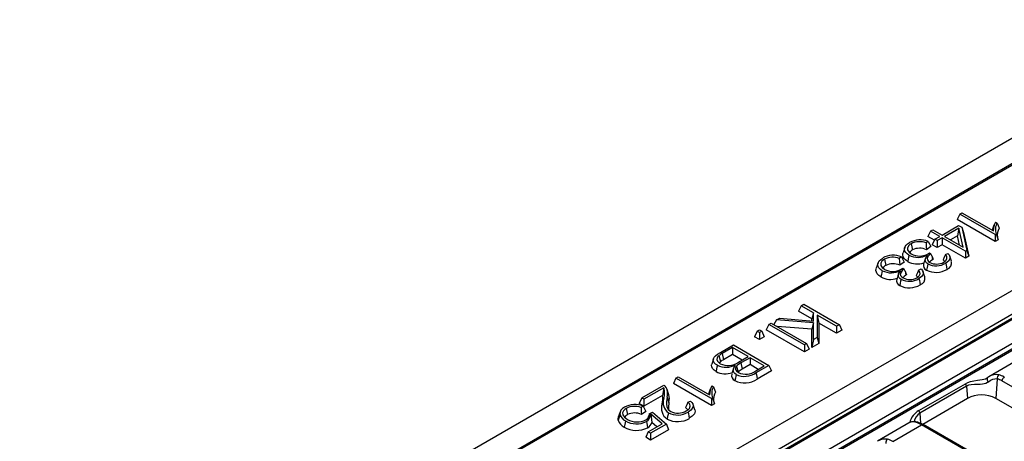
# Model space of a CAD drawing. Units: millimetres. Extents: x 56 to 3304, y 56 to 2320.
# Drawn here: x 2231 to 2378, y 1766 to 1829 of the extents above; entities that cross this region are included whole.
import ezdxf

# ---------------------------------------------------------------- set-up
doc = ezdxf.new("R2010")
doc.units = ezdxf.units.MM
doc.header["$LTSCALE"] = 8
doc.layers.add('HAURATON_PRODUCT_CONTOUR', color=7, linetype='Continuous', lineweight=25)

msp = doc.modelspace()

# ---------------------------------------------------------------- linework, layer by layer
at = {"layer": 'HAURATON_PRODUCT_CONTOUR'}
for p, q in [((2936.97, 2133.12), (2231.28, 1725.73)), ((2602.98, 1917.65), (2251.98, 1715.03)), ((2605.18, 1915.36), (2254.03, 1712.65)), ((2606.46, 1915.52), (2255.46, 1712.9)), ((2255.71, 1712.87), (2606.71, 1915.5)), ((2609.81, 1913.71), (2258.81, 1711.08)), ((2259.17, 1710.51), (2610.16, 1913.13)), ((2610.2, 1912.86), (2259.17, 1710.21)), ((2411.23, 1825.8), (2290.19, 1755.92)), ((2290.44, 1755.9), (2411.19, 1825.6)), ((2371.18, 1799.68), (2370.8, 1798.87)), ((2371.18, 1799.68), (2371.52, 1799.88)), ((2376.45, 1796.64), (2371.18, 1799.68)), ((2371.52, 1799.88), (2376.19, 1797.19)), ((2376.45, 1795.6), (2370.8, 1798.87)), ((2376.28, 1798.03), (2376.03, 1797.28)), ((2376.5, 1798.51), (2376.77, 1798.36)), ((2366.83, 1797.17), (2366.45, 1796.36)), ((2366.83, 1797.17), (2367.17, 1797.37)), ((2368.2, 1796.38), (2366.83, 1797.17)), ((2367.17, 1797.37), (2368.55, 1796.58)), ((2368.55, 1796.58), (2371.02, 1798)), ((2371.04, 1797.62), (2368.9, 1796.38)), ((2371.04, 1797.62), (2370.85, 1796.47)), ((2371.02, 1798), (2371.49, 1797.73)), ((2371.68, 1794.77), (2371.04, 1797.62)), ((2371.49, 1797.73), (2372.26, 1794.3)), ((2371.49, 1797.73), (2371.74, 1796.98)), ((2371.74, 1796.98), (2372.54, 1793.43)), ((2376.62, 1796.73), (2376.45, 1796.64)), ((2376.45, 1796.64), (2376.45, 1795.6)), ((2363.97, 1795.29), (2364.16, 1794.36)), ((2366.5, 1795.64), (2366.17, 1795.41)), ((2367.41, 1795.8), (2366.45, 1796.36)), ((2367.48, 1795.96), (2367.1, 1795.14)), ((2367.83, 1794.72), (2367.1, 1795.14)), ((2367.48, 1795.96), (2368.2, 1796.38)), ((2367.83, 1795.76), (2367.48, 1795.96)), ((2368.55, 1796.18), (2367.83, 1795.76)), ((2367.83, 1795.76), (2367.83, 1794.72)), ((2368.55, 1795.14), (2367.83, 1794.72)), ((2372.03, 1794.17), (2368.55, 1796.18)), ((2368.55, 1796.18), (2368.55, 1795.14)), ((2372.03, 1793.13), (2368.55, 1795.14)), ((2368.9, 1796.38), (2371.68, 1794.77)), ((2370.85, 1796.47), (2369.79, 1795.86)), ((2371.16, 1795.07), (2370.85, 1796.47)), ((2376.92, 1795.87), (2376.45, 1795.6)), ((2363.02, 1794.73), (2362.75, 1793.95)), ((2366.89, 1794.85), (2366.23, 1794.39)), ((2366.47, 1793.78), (2366.7, 1793.94)), ((2366.7, 1793.94), (2366.89, 1793.8)), ((2367.02, 1793.49), (2366.89, 1793.8)), ((2369.05, 1793.67), (2369.43, 1793.85)), ((2372.26, 1794.3), (2372.03, 1794.17)), ((2372.03, 1794.17), (2372.03, 1793.13)), ((2372.26, 1794.3), (2372.54, 1793.43)), ((2359.03, 1792.43), (2358.77, 1791.65)), ((2359.98, 1792.99), (2360.17, 1792.06)), ((2362.52, 1793.34), (2362.19, 1793.11)), ((2362.9, 1792.55), (2362.25, 1792.09)), ((2367.02, 1793.49), (2367.14, 1792.91)), ((2369.96, 1792.67), (2369.7, 1793.45)), ((2372.54, 1793.43), (2372.03, 1793.13)), ((2362.49, 1791.48), (2362.71, 1791.64)), ((2362.71, 1791.64), (2362.9, 1791.5)), ((2363.04, 1791.19), (2362.9, 1791.5)), ((2363.04, 1791.19), (2363.16, 1790.61)), ((2365.07, 1791.37), (2365.45, 1791.54)), ((2365.98, 1790.37), (2365.71, 1791.15)), ((2347.57, 1786.06), (2347.99, 1786.3)), ((2347.99, 1786.3), (2353.27, 1783.25)), ((2347.57, 1786.06), (2347.19, 1785.24)), ((2349.15, 1784.11), (2347.19, 1785.24)), ((2349.42, 1784.99), (2347.57, 1786.06)), ((2349.42, 1784.99), (2349.15, 1784.11)), ((2349.42, 1783.79), (2349.42, 1784.99)), ((2342.78, 1783.29), (2343.12, 1783.49)), ((2343.12, 1783.49), (2348.4, 1780.44)), ((2343.92, 1783.95), (2343.5, 1783.27)), ((2343.92, 1783.95), (2344.43, 1784.24)), ((2349.42, 1783.52), (2343.92, 1783.95)), ((2344.43, 1784.24), (2349.42, 1783.79)), ((2349.15, 1783.81), (2349.15, 1784.11)), ((2349.42, 1783.52), (2349.15, 1782.57)), ((2349.42, 1781.03), (2349.42, 1783.52)), ((2352.85, 1783.01), (2349.98, 1784.67)), ((2349.98, 1784.67), (2349.98, 1781.35)), ((2349.98, 1784.67), (2350.24, 1783.48)), ((2350.24, 1783.48), (2350.24, 1780.47)), ((2352.85, 1781.98), (2350.24, 1783.48)), ((2341.03, 1782.28), (2340.65, 1781.46)), ((2341.03, 1782.28), (2341.37, 1782.48)), ((2341.37, 1782.08), (2341.03, 1782.28)), ((2341.37, 1782.48), (2341.72, 1782.28)), ((2341.72, 1782.28), (2341.37, 1782.08)), ((2341.37, 1782.08), (2341.37, 1781.04)), ((2341.72, 1782.28), (2342.1, 1781.46)), ((2342.78, 1783.29), (2342.4, 1782.47)), ((2348.06, 1779.21), (2342.4, 1782.47)), ((2348.06, 1780.24), (2342.78, 1783.29)), ((2349.15, 1782.57), (2344.02, 1782.97)), ((2349.15, 1779.84), (2349.15, 1782.57)), ((2353.27, 1783.25), (2352.85, 1783.01)), ((2352.85, 1783.01), (2352.85, 1781.98)), ((2353.65, 1782.44), (2352.85, 1781.98)), ((2353.27, 1783.25), (2353.65, 1782.44)), ((2341.37, 1781.04), (2340.65, 1781.46)), ((2342.1, 1781.46), (2341.37, 1781.04)), ((2348.4, 1780.44), (2348.06, 1780.24)), ((2348.4, 1780.44), (2348.78, 1779.63)), ((2349.42, 1781.03), (2349.15, 1779.84)), ((2350.24, 1780.47), (2349.15, 1779.84)), ((2349.98, 1781.35), (2349.42, 1781.03)), ((2349.98, 1781.35), (2350.24, 1780.47)), ((2335.58, 1779.13), (2337.51, 1780.25)), ((2337.37, 1779.85), (2335.84, 1778.97)), ((2335.84, 1778.97), (2336.03, 1778.04)), ((2339.71, 1778.5), (2337.37, 1779.85)), ((2337.37, 1779.85), (2337.37, 1778.82)), ((2337.51, 1780.25), (2342.79, 1777.2)), ((2348.06, 1780.24), (2348.06, 1779.21)), ((2348.78, 1779.63), (2348.06, 1779.21)), ((2334.53, 1778.18), (2334.27, 1777.4)), ((2335.35, 1778.65), (2335.57, 1777.75)), ((2337.37, 1778.82), (2336.03, 1778.04)), ((2338.81, 1777.98), (2337.37, 1778.82)), ((2338.27, 1777.67), (2339.71, 1778.5)), ((2339.98, 1778.34), (2338.62, 1777.56)), ((2338.62, 1777.56), (2338.81, 1776.63)), ((2342.1, 1777.12), (2339.98, 1778.34)), ((2339.98, 1778.34), (2339.98, 1777.31)), ((2380.39, 1778.31), (2375.53, 1775.5)), ((2337.96, 1777.09), (2338.2, 1776.2)), ((2339.98, 1777.31), (2338.81, 1776.63)), ((2341.2, 1776.6), (2339.98, 1777.31)), ((2340.83, 1776.39), (2342.1, 1777.12)), ((2342.79, 1777.2), (2340.86, 1776.09)), ((2343.17, 1776.39), (2341.05, 1775.16)), ((2342.79, 1777.2), (2343.17, 1776.39)), ((2328.95, 1775.31), (2328.58, 1774.49)), ((2328.95, 1775.31), (2329.3, 1775.51)), ((2334.23, 1772.26), (2328.95, 1775.31)), ((2329.3, 1775.51), (2333.96, 1772.82)), ((2375.33, 1775.38), (2375.28, 1775.35)), ((2375.52, 1775.49), (2375.33, 1775.38)), ((2376.77, 1775.18), (2376.56, 1772.27)), ((2387.34, 1769.2), (2377.47, 1774.9)), ((2323.85, 1772.36), (2327.16, 1774.27)), ((2327.15, 1773.87), (2324.19, 1772.16)), ((2327.15, 1773.87), (2326.96, 1772.72)), ((2327.89, 1772.84), (2327.63, 1773.63)), ((2334.23, 1771.23), (2328.58, 1774.49)), ((2334.06, 1773.65), (2333.81, 1772.9)), ((2334.28, 1774.14), (2334.54, 1773.99)), ((2365.12, 1770.47), (2372.05, 1774.47)), ((2372.19, 1774.1), (2365.26, 1770.1)), ((2372.19, 1774.1), (2372.32, 1772.27)), ((2323.85, 1772.36), (2323.47, 1771.54)), ((2324.19, 1772.16), (2323.85, 1772.36)), ((2326.96, 1772.72), (2324.19, 1771.13)), ((2324.19, 1772.16), (2324.19, 1771.13)), ((2327.64, 1772.49), (2327.9, 1771.66)), ((2330.74, 1771.71), (2331.11, 1771.89)), ((2334.4, 1772.36), (2334.23, 1772.26)), ((2334.23, 1772.26), (2334.23, 1771.23)), ((2372.32, 1772.27), (2365.67, 1768.43)), ((2387.8, 1765.78), (2376.56, 1772.27)), ((2320.63, 1770.28), (2320.37, 1769.49)), ((2321.56, 1770.81), (2321.75, 1769.88)), ((2324.19, 1771.13), (2323.47, 1771.54)), ((2324.07, 1771.15), (2323.75, 1770.92)), ((2324.46, 1770.36), (2323.8, 1769.9)), ((2325.04, 1770.02), (2325.48, 1770.23)), ((2325.48, 1770.23), (2327.52, 1768.47)), ((2331.76, 1770.61), (2331.5, 1771.4)), ((2334.7, 1771.5), (2334.23, 1771.23)), ((2326.89, 1768.51), (2325.2, 1769.96)), ((2325.2, 1769.96), (2325.37, 1768.72)), ((2326.13, 1768.07), (2325.37, 1768.72)), ((2363.79, 1768.73), (2358.93, 1765.92)), ((2365.26, 1770.1), (2365.37, 1768.58)), ((2324.83, 1767.32), (2324.46, 1766.5)), ((2324.83, 1767.32), (2326.89, 1768.51)), ((2325.18, 1767.12), (2324.83, 1767.32)), ((2327.52, 1768.47), (2325.18, 1767.12)), ((2327.86, 1767.63), (2325.18, 1766.09)), ((2327.52, 1768.47), (2327.86, 1767.63)), ((2361.22, 1765.89), (2365.5, 1768.36)), ((2375.37, 1762.66), (2365.5, 1768.36)), ((2375.62, 1762.69), (2365.75, 1768.39)), ((2325.18, 1766.09), (2324.46, 1766.5)), ((2325.18, 1767.12), (2325.18, 1766.09))]:
    msp.add_line(p, q, dxfattribs=at)
at = {"layer": 'HAURATON_PRODUCT_CONTOUR', "flags": 128}
for points in [[(2376.77, 1798.36), (2376.92, 1797.98), (2377.07, 1797.59)], [(2376.62, 1796.73), (2376.77, 1796.3), (2376.92, 1795.87)], [(2363.63, 1793.58), (2363.36, 1793.77), (2363.15, 1793.98), (2363.03, 1794.2), (2362.98, 1794.44), (2362.99, 1794.65), (2363.07, 1794.85), (2363.21, 1795.06), (2363.4, 1795.25), (2363.72, 1795.46)], [(2363.97, 1795.29), (2363.76, 1795.15), (2363.59, 1795), (2363.42, 1794.69), (2363.43, 1794.36), (2363.64, 1794.03), (2363.98, 1793.78)], [(2366.17, 1795.41), (2366.2, 1794.9), (2366.23, 1794.39)], [(2366.5, 1795.64), (2366.7, 1795.25), (2366.89, 1794.85)], [(2363.44, 1792.65), (2363.13, 1792.87), (2362.9, 1793.11), (2362.76, 1793.36), (2362.71, 1793.62), (2362.73, 1793.85), (2362.76, 1793.95)], [(2366.44, 1792.29), (2366.27, 1792.41), (2366.14, 1792.54), (2366.02, 1792.84), (2366.08, 1793.1), (2366.39, 1793.63)], [(2366.89, 1793.8), (2366.63, 1793.6), (2366.44, 1793.38), (2366.33, 1793.1), (2366.37, 1792.87), (2366.54, 1792.66), (2366.76, 1792.51)], [(2369.05, 1793.67), (2368.88, 1793.28), (2368.7, 1792.88)], [(2368.81, 1792.54), (2369, 1792.67), (2369.15, 1792.82), (2369.29, 1793.09), (2369.26, 1793.38), (2369.05, 1793.67)], [(2369.43, 1793.85), (2369.61, 1793.63), (2369.72, 1793.4), (2369.71, 1793.03), (2369.5, 1792.69), (2369.1, 1792.39)], [(2359.64, 1791.28), (2359.37, 1791.47), (2359.17, 1791.68), (2359.04, 1791.9), (2358.99, 1792.14), (2359.01, 1792.35), (2359.08, 1792.55), (2359.22, 1792.76), (2359.42, 1792.95), (2359.73, 1793.16)], [(2359.98, 1792.99), (2359.78, 1792.85), (2359.61, 1792.7), (2359.43, 1792.38), (2359.45, 1792.05), (2359.66, 1791.73), (2359.99, 1791.48)], [(2362.19, 1793.11), (2362.22, 1792.6), (2362.25, 1792.09)], [(2362.52, 1793.34), (2362.71, 1792.95), (2362.9, 1792.55)], [(2363.63, 1793.58), (2363.57, 1793.3), (2363.51, 1793.02), (2363.44, 1792.65)], [(2366.07, 1793.08), (2365.94, 1792.69), (2365.81, 1792.3)], [(2366.44, 1792.29), (2366.38, 1792.02), (2366.32, 1791.74), (2366.25, 1791.37)], [(2367.14, 1792.91), (2366.89, 1792.73), (2366.71, 1792.54)], [(2368.94, 1792.63), (2368.86, 1792.73), (2368.7, 1792.88)], [(2369.1, 1792.39), (2369.16, 1792.12), (2369.22, 1791.84), (2369.29, 1791.47)], [(2359.45, 1790.35), (2359.15, 1790.57), (2358.91, 1790.81), (2358.78, 1791.06), (2358.72, 1791.32), (2358.74, 1791.55), (2358.78, 1791.65)], [(2359.64, 1791.28), (2359.59, 1791), (2359.53, 1790.72), (2359.45, 1790.35)], [(2362.08, 1790.78), (2361.95, 1790.39), (2361.82, 1790)], [(2362.45, 1789.99), (2362.28, 1790.11), (2362.15, 1790.24), (2362.04, 1790.53), (2362.09, 1790.8), (2362.4, 1791.33)], [(2362.9, 1791.5), (2362.64, 1791.3), (2362.45, 1791.08), (2362.34, 1790.8), (2362.39, 1790.57), (2362.56, 1790.36), (2362.77, 1790.21)], [(2365.07, 1791.37), (2364.89, 1790.97), (2364.71, 1790.58)], [(2364.82, 1790.24), (2365.01, 1790.37), (2365.17, 1790.51), (2365.3, 1790.79), (2365.27, 1791.08), (2365.07, 1791.37)], [(2365.45, 1791.54), (2365.62, 1791.33), (2365.73, 1791.1), (2365.73, 1790.73), (2365.51, 1790.39), (2365.12, 1790.09)], [(2362.45, 1789.99), (2362.39, 1789.72), (2362.34, 1789.44), (2362.26, 1789.07)], [(2363.16, 1790.61), (2362.9, 1790.43), (2362.73, 1790.24)], [(2364.95, 1790.33), (2364.87, 1790.43), (2364.71, 1790.58)], [(2365.12, 1790.09), (2365.18, 1789.81), (2365.23, 1789.54), (2365.31, 1789.17)], [(2335.12, 1777.21), (2334.86, 1777.4), (2334.66, 1777.6), (2334.55, 1777.81), (2334.5, 1778.02), (2334.54, 1778.22), (2334.65, 1778.4), (2334.86, 1778.63), (2335.13, 1778.85), (2335.58, 1779.13)], [(2335.35, 1778.65), (2335.2, 1778.5), (2335.08, 1778.33), (2335.03, 1778.06), (2335.14, 1777.8), (2335.41, 1777.54), (2335.55, 1777.45)], [(2335.57, 1777.75), (2335.42, 1777.59), (2335.4, 1777.55)], [(2334.93, 1776.29), (2334.63, 1776.5), (2334.41, 1776.73), (2334.28, 1776.96), (2334.23, 1777.21), (2334.27, 1777.4)], [(2335.12, 1777.21), (2335.06, 1776.94), (2335, 1776.66), (2334.93, 1776.29)], [(2337.51, 1776.7), (2337.38, 1776.31), (2337.24, 1775.92)], [(2337.91, 1775.86), (2337.71, 1776), (2337.57, 1776.16), (2337.46, 1776.48), (2337.5, 1776.67), (2337.58, 1776.84), (2337.81, 1777.25)], [(2337.96, 1777.09), (2337.81, 1776.83), (2337.81, 1776.59), (2337.95, 1776.37), (2338.25, 1776.14)], [(2340.86, 1776.09), (2340.92, 1775.81), (2340.98, 1775.53), (2341.05, 1775.16)], [(2337.91, 1775.86), (2337.85, 1775.58), (2337.79, 1775.3), (2337.72, 1774.93)], [(2372.05, 1774.47), (2372.41, 1774.65), (2372.8, 1774.78), (2373.3, 1774.89), (2373.84, 1774.98), (2374.17, 1775.04), (2374.51, 1775.09), (2375, 1775.22), (2375.27, 1775.35)], [(2375.45, 1774.73), (2375.08, 1774.52), (2374.83, 1774.45), (2374.56, 1774.4), (2374.23, 1774.37), (2373.88, 1774.36), (2373.36, 1774.35), (2372.87, 1774.32), (2372.51, 1774.24), (2372.19, 1774.1)], [(2375.34, 1775.39), (2375.3, 1775.35), (2375.26, 1775.29), (2375.25, 1775.21), (2375.26, 1775.12), (2375.28, 1775.02), (2375.33, 1774.92), (2375.38, 1774.82), (2375.45, 1774.73)], [(2327.16, 1774.27), (2327.27, 1774.19), (2327.35, 1774.09)], [(2334.54, 1773.99), (2334.7, 1773.6), (2334.85, 1773.22)], [(2327.15, 1772.27), (2327.07, 1772.03), (2326.99, 1771.79), (2326.89, 1771.47)], [(2327.64, 1772.49), (2327.56, 1771.78), (2327.55, 1771.42), (2327.6, 1771.07), (2327.68, 1770.85), (2327.81, 1770.65), (2328.17, 1770.35)], [(2327.9, 1771.66), (2327.83, 1770.95), (2327.82, 1770.64)], [(2330.74, 1771.71), (2330.55, 1771.32), (2330.36, 1770.92)], [(2330.49, 1770.42), (2330.75, 1770.6), (2330.95, 1770.8), (2331.08, 1771.11), (2331.01, 1771.42), (2330.79, 1771.68), (2330.74, 1771.71)], [(2331.11, 1771.89), (2331.33, 1771.68), (2331.47, 1771.46), (2331.53, 1771.11), (2331.38, 1770.77), (2331.18, 1770.55), (2330.93, 1770.36), (2330.75, 1770.25)], [(2334.4, 1772.36), (2334.55, 1771.93), (2334.7, 1771.5)], [(2321.56, 1770.81), (2321.32, 1770.64), (2321.13, 1770.45), (2321.01, 1770.15), (2321.05, 1769.84), (2321.27, 1769.52), (2321.49, 1769.34), (2321.74, 1769.17)], [(2323.75, 1770.92), (2323.78, 1770.41), (2323.8, 1769.9)], [(2324.07, 1771.15), (2324.27, 1770.75), (2324.46, 1770.36)], [(2330.73, 1770.58), (2330.59, 1770.75), (2330.36, 1770.92)], [(2330.75, 1770.25), (2330.81, 1769.97), (2330.86, 1769.7), (2330.94, 1769.33)], [(2331.76, 1770.61), (2331.76, 1770.61), (2331.8, 1770.41), (2331.78, 1770.2), (2331.7, 1770), (2331.38, 1769.63), (2330.94, 1769.33)], [(2320.35, 1769.04), (2320.33, 1769.31), (2320.38, 1769.49)], [(2320.62, 1769.87), (2320.54, 1769.62), (2320.46, 1769.37), (2320.35, 1769.04)], [(2321.44, 1768.95), (2321.38, 1768.67), (2321.32, 1768.39), (2321.25, 1768.02)], [(2324.55, 1768.85), (2324.61, 1768.57), (2324.66, 1768.29), (2324.74, 1767.92)], [(2325.04, 1770.02), (2324.89, 1769.64), (2324.77, 1769.34)], [(2327.83, 1770.15), (2327.77, 1769.87), (2327.71, 1769.59), (2327.64, 1769.22)]]:
    msp.add_lwpolyline(points, dxfattribs=at)
at = {"layer": 'HAURATON_PRODUCT_CONTOUR'}
for centre, radius, start, end in [((2378.54, 1797.32), 2.36, 149.7253, 183.2814), ((2378.25, 1797.41), 1.76, 147.1335, 202.5115), ((2378.64, 1796.55), 1.88, 146.6569, 188.964), ((2365.3, 1792.58), 3.29, 68.558, 118.7245), ((2365.2, 1792.95), 2.64, 68.3927, 117.7829), ((2364.96, 1796.21), 2.95, 243.0953, 298.8686), ((2364.46, 1793.64), 0.787, 112.9817, 156.5081), ((2365.22, 1796.04), 2.58, 241.2492, 298.9717), ((2365.22, 1792.27), 2.35, 64.544, 116.9003), ((2361.31, 1790.28), 3.29, 68.558, 118.7245), ((2361.21, 1790.65), 2.64, 68.3927, 117.7829), ((2361.24, 1789.96), 2.35, 64.544, 116.9003), ((2364.87, 1795.21), 2.93, 240.6897, 289.7204), ((2366.5, 1792.05), 0.728, 160.1325, 249.3578), ((2367.68, 1794.78), 2.78, 243.4155, 300.8623), ((2367.75, 1794.4), 2.14, 242.157, 299.5407), ((2422.25, 1817.6), 60.26, 203.5798, 204.1209), ((2367.99, 1791.34), 1.79, 114.3571, 118.3736), ((2368.96, 1792.43), 1.02, 288.8282, 13.3672), ((2360.98, 1793.91), 2.95, 243.0953, 298.8686), ((2360.48, 1791.34), 0.787, 112.9817, 156.5081), ((2361.24, 1793.74), 2.58, 241.2492, 298.9717), ((2418.27, 1815.3), 60.26, 203.5798, 204.1209), ((2367.68, 1794.25), 3.22, 243.5959, 300.1176), ((2360.89, 1792.9), 2.93, 240.6897, 289.7204), ((2362.52, 1789.75), 0.728, 160.1325, 249.3578), ((2363.69, 1792.48), 2.78, 243.4155, 300.8623), ((2363.77, 1792.1), 2.14, 242.157, 299.5407), ((2364, 1789.04), 1.79, 114.3571, 118.3736), ((2364.98, 1790.13), 1.02, 288.8282, 13.3672), ((2363.69, 1791.95), 3.22, 243.5959, 300.1176), ((2338.02, 1775.08), 4.45, 119.242, 126.6985), ((2336.72, 1779.83), 2.66, 243.7444, 305.5856), ((2338.09, 1774.36), 4.22, 119.1701, 126.5585), ((2340.27, 1774.54), 3.44, 118.6045, 132.1483), ((2336.32, 1778.94), 3, 242.3083, 289.2879), ((2336.42, 1779.95), 3.03, 244.511, 297.142), ((2339.18, 1778.53), 2.97, 244.5113, 304.5321), ((2340.37, 1773.77), 3.26, 118.5139, 131.7161), ((2339.34, 1778.36), 2.47, 243.9353, 307.0848), ((2338.02, 1775.67), 0.803, 162.4289, 247.8274), ((2339.18, 1777.92), 3.33, 243.8182, 304.1879), ((2376.62, 1773.46), 1.72, 84.8927, 132.7367), ((2376.65, 1773.82), 2.01, 79.0676, 123.5631), ((2377.4, 1775.28), 0.632, 125.7702, 189.4409), ((2378.24, 1774.82), 0.777, 122.8009, 174.311), ((2324.26, 1773.06), 3, 344.7114, 15.6093), ((2325.99, 1773.03), 1.73, 341.9536, 38.0461), ((2336.32, 1772.95), 2.36, 149.7253, 183.2814), ((2336.03, 1773.03), 1.76, 147.1335, 202.5115), ((2336.42, 1772.18), 1.88, 146.6569, 188.964), ((2371.42, 1774.02), 0.775, 5.7833, 35.473), ((2323.85, 1772.28), 3.15, 345.0161, 8.0619), ((2328.85, 1771.64), 1.81, 159.666, 235.5999), ((2326.09, 1772.21), 1.89, 343.1172, 19.4866), ((2374.44, 1768.22), 4.58, 62.391, 117.609), ((2321.67, 1769.98), 1.06, 110.9013, 186.0467), ((2322.87, 1768.15), 3.23, 68.0909, 119.1934), ((2322.77, 1768.52), 2.59, 67.8134, 117.9352), ((2328.7, 1770.83), 1.92, 160.439, 236.5552), ((2329.2, 1772.76), 2.95, 242.3072, 301.7551), ((2329.27, 1772.51), 2.42, 242.9558, 300.3288), ((2366.46, 1768), 2.81, 118.4675, 165.7788), ((2364.49, 1770.02), 0.775, 5.7833, 35.473), ((2321.92, 1769.52), 1.64, 197.0099, 245.6542), ((2322.05, 1770.31), 1.49, 197.0422, 245.8164), ((2322.1, 1769.12), 0.838, 114.5031, 155.6024), ((2323.08, 1771.75), 3.25, 239.5762, 296.7918), ((2323.15, 1771.51), 2.73, 238.8449, 299.0835), ((2322.79, 1767.86), 2.27, 63.485, 117.209), ((2324.2, 1769.92), 0.845, 289.2614, 6.8226), ((2323.79, 1770.04), 1.41, 302.3502, 356.7166), ((2324.18, 1769.01), 1.22, 297.1135, 346.3448), ((2329.2, 1772.24), 3.4, 242.6818, 300.9038), ((2364.38, 1767.36), 1.49, 67.045, 112.894), ((2364.23, 1767.62), 1.18, 65.1688, 111.409), ((2366.27, 1768.47), 1.92, 121.9823, 169.1642), ((2364.88, 1768.44), 0.299, 76.1681, 121.1345), ((2364.06, 1765.52), 3.33, 59.5185, 74.511), ((2323.08, 1771.19), 3.66, 239.901, 296.8578), ((2365.65, 1768.16), 0.249, 65.3286, 125.9818), ((2360.05, 1764.24), 2.01, 79.0676, 123.5631), ((2360.8, 1765.7), 0.632, 125.7702, 189.4409)]:
    msp.add_arc(centre, radius, start, end, dxfattribs=at)
for centre, major_axis, ratio, start_param, end_param in [((2377.25, 1771.91), (-1.5, 3.17), 0.625261, 5.549821, 5.831053), ((2377.6, 1772.08), (-1.75, 3.6), 0.619606, 5.54238, 5.823612), ((2365.72, 1765.22), (-2.21, 3.34), 0.531739, 5.465077, 5.74631), ((2361.01, 1762.5), (-1.75, 3.6), 0.619606, 5.54238, 5.823612)]:
    msp.add_ellipse(centre, major_axis=major_axis, ratio=ratio, start_param=start_param, end_param=end_param, dxfattribs=at)

doc.saveas('drawing.dxf')
